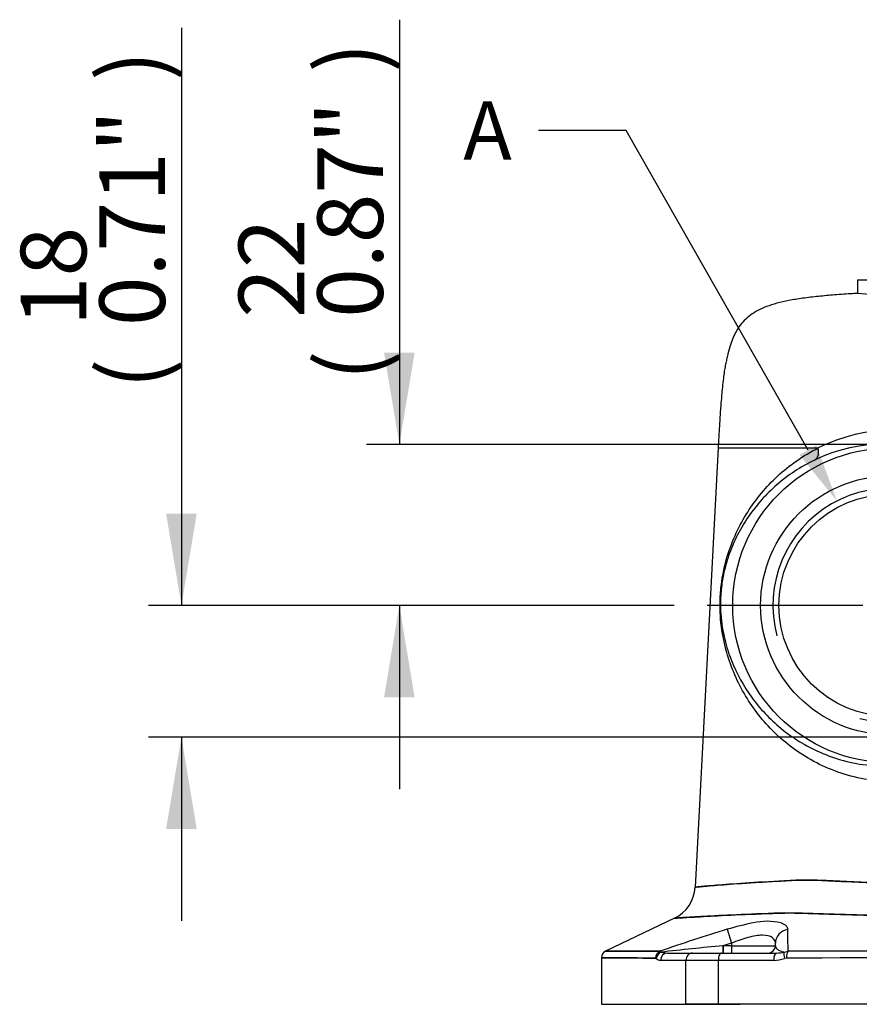
# Paper-space layout 'Sheet1' of a CAD drawing. Units: millimetres. Extents: x 0 to 210, y -3 to 297.
# Drawn here: x 60 to 89, y 49 to 83 of the extents above; entities that cross this region are included whole.
import ezdxf
from ezdxf import colors
from ezdxf.entities.mleader import LeaderData, LeaderLine
from ezdxf.enums import TextEntityAlignment as Align
from ezdxf.lldxf.tags import DXFTag
from ezdxf.math import Vec2, Vec3

# ---------------------------------------------------------------- set-up
doc = ezdxf.new("R2010")
doc.units = ezdxf.units.MM
doc.layers.add('Default', color=7, linetype='Continuous')
doc.layers.add('DV5_Default', color=7, linetype='Continuous')
doc.styles.add('SEACAD_Arial', font='arial.ttf')
tags = doc.linetypes.add('CENTER2', pattern=[28.575000000000003, 19.05, -3.175, 3.175, -3.175]).pattern_tags.tags
tags[10:11] = [DXFTag(74, 4), DXFTag(75, 0), DXFTag(340, '0'), DXFTag(46, 0.0), DXFTag(50, 0.0), DXFTag(44, 0.0), DXFTag(45, 0.0)]
tags[8:9] = [DXFTag(74, 4), DXFTag(75, 0), DXFTag(340, '0'), DXFTag(46, 0.0), DXFTag(50, 0.0), DXFTag(44, 0.0), DXFTag(45, 0.0)]
tags[6:7] = [DXFTag(74, 4), DXFTag(75, 0), DXFTag(340, '0'), DXFTag(46, 0.0), DXFTag(50, 0.0), DXFTag(44, 0.0), DXFTag(45, 0.0)]
tags[4:5] = [DXFTag(74, 4), DXFTag(75, 0), DXFTag(340, '0'), DXFTag(46, 0.0), DXFTag(50, 0.0), DXFTag(44, 0.0), DXFTag(45, 0.0)]
doc.dimstyles.new('ISO-InstDr', dxfattribs={"dimtxt": 2.24, "dimasz": 3.136, "dimexe": 1.12, "dimexo": 1.12, "dimgap": 0.56, "dimtad": 1, "dimdec": 0, "dimlfac": 10, "dimzin": 0, "dimdsep": 46, "dimtxsty": 'SEACAD_Arial', "dimblk1": '_SE_FILLED', "dimblk2": '_SE_FILLED', "dimsah": 1, "dimcen": 1.12, "dimadec": 0, "dimazin": 0, "dimtfac": 0.5, "dimtofl": 0, "dimtmove": 0, "dimatfit": 3, "dimfxl": 1, "dimtzin": 0, "dimarcsym": 0})

# ---------------------------------------------------------------- blocks, each defined once
blk = doc.blocks.new('SE23')
at = {"layer": 'DV5_Default', "color": 7, "linetype": 'Continuous'}
for p, q in [((88.8189123637, 74.2170298272), (89.9308331361, 74.2170298272)), ((88.8189123637, 74.2170298272), (88.8189123637, 73.7490770562)), ((102.4268169024, 74.2170298272), (89.9308331361, 74.2170298272)), ((89.9308331361, 73.6311746862), (89.9308331361, 74.2170298272)), ((102.4268169024, 73.6311746862), (102.4268169024, 74.2170298272)), ((103.5387376748, 74.2170298272), (102.4268169024, 74.2170298272)), ((103.5387376748, 73.7490770562), (103.5387376748, 74.2170298272)), ((100.6839175154, 69.4539458381), (100.7570805847, 70.8499803652)), ((102.1386695581, 70.6788713308), (102.202865183, 69.4539458381)), ((99.0496679583, 69.4539458381), (100.6839175154, 69.4539458381)), ((102.202865183, 69.4539458381), (103.3079820802, 69.4539458381)), ((100.4342601317, 69.2170298272), (98.9684892981, 69.2170298272)), ((100.4342601317, 69.2170298272), (100.4803555147, 69.2170298272)), ((103.3891607404, 69.2170298272), (102.4525225667, 69.2170298272)), ((84.056290107, 68.4702031912), (83.2701706375, 53.4701501401)), ((84.056290107, 68.4702031912), (87.4749504362, 68.4702031912)), ((96.8195234777, 68.4702031912), (92.6295402313, 68.4702031912)), ((98.887949131, 68.4244092295), (103.4697009075, 68.4244092295)), ((105.2858979322, 68.4702031912), (108.3013599315, 68.4702031912)), ((109.08750344, 53.4696914499), (108.3013599315, 68.4702031912)), ((82.5626825698, 52.4072288545), (80.2118135996, 51.2852261434)), ((112.1458364389, 51.2852261434), (109.793502717, 52.4079279435)), ((84.3698313029, 52.0279026284), (84.5115631297, 51.5554058533)), ((107.8460869088, 51.5535706485), (107.9876878713, 52.0261116121)), ((84.5115631297, 51.5554058533), (84.2205128488, 51.4670298272)), ((84.2205128488, 51.4670298272), (84.2205128488, 51.2170298272)), ((84.2261534135, 51.4670298272), (84.2261534135, 51.2170298272)), ((84.5115631297, 51.4670298272), (84.2261534135, 51.4670298272)), ((84.5115631297, 51.5554058533), (84.5115631297, 51.4670298272)), ((84.5115631297, 51.4670298272), (86.0115631297, 51.4670298272)), ((84.5115631297, 51.4670298272), (84.5115631297, 51.2170298272)), ((86.0115631297, 51.4670298272), (86.0115631297, 51.5535706485)), ((106.3460869088, 51.5554058533), (106.3460869088, 51.4670298272)), ((106.3460869088, 51.4670298272), (107.8460869088, 51.4670298272)), ((107.8460869088, 51.5535706485), (107.8460869088, 51.4670298272)), ((108.131496625, 51.4670298272), (107.8460869088, 51.5535706485)), ((107.8460869088, 51.4670298272), (107.8460869088, 51.2170298272)), ((107.8460869088, 51.4670298272), (108.131496625, 51.4670298272)), ((108.131496625, 51.4670298272), (108.131496625, 51.2170298272)), ((82.0677429767, 51.2782228573), (82.1000665725, 51.2505370266)), ((82.3225527413, 51.2170298272), (83.1808436942, 51.2170298272)), ((83.1808436942, 51.2170298272), (84.1737704809, 51.2170298272)), ((84.1737704809, 51.2170298272), (86.0494372259, 51.2170298272)), ((86.3130581189, 51.2504378296), (86.4461713118, 51.2781185655)), ((105.9116522824, 51.2782228573), (106.0447144987, 51.2505370266)), ((106.3089368713, 51.2170298272), (108.1838795576, 51.2170298272)), ((108.1838795576, 51.2170298272), (109.1768063443, 51.2170298272)), ((109.1768063443, 51.2170298272), (110.0353953701, 51.2170298272)), ((110.2574046599, 51.2504378296), (110.2897149929, 51.2781185655)), ((80.0689123637, 51.0593331334), (80.0689123637, 49.4670298272)), ((81.9434589162, 51.0340442261), (81.9170657781, 51.0443822612)), ((82.9577314369, 50.9670298272), (82.0913768711, 50.9670298272)), ((82.9577314369, 49.4670298272), (82.9577314369, 50.9670298272)), ((84.0609834221, 50.9670298272), (82.9577314369, 50.9670298272)), ((85.9542719892, 50.9670298272), (84.0609834221, 50.9670298272)), ((84.0609834221, 50.9670298272), (84.0609834221, 49.4670298272)), ((86.3877364635, 51.0441865658), (86.3205545702, 51.0338458319)), ((106.0371573336, 51.0340442261), (105.9700011681, 51.0443822612)), ((108.2966666164, 50.9670298272), (106.4041089105, 50.9670298272)), ((108.2966666164, 49.4670298272), (108.2966666164, 50.9670298272)), ((109.3999186016, 50.9670298272), (108.2966666164, 50.9670298272)), ((110.2665740406, 50.9670298272), (109.3999186016, 50.9670298272)), ((109.3999186016, 50.9670298272), (109.3999186016, 49.4670298272)), ((110.4406185496, 51.0441865658), (110.414215532, 51.0338458319)), ((112.2887376748, 49.4670298272), (112.2887376748, 51.0593331334)), ((80.0689123637, 49.4670298272), (82.9577314369, 49.4670298272)), ((80.4288250192, 49.4670298272), (84.8069976439, 49.4670298272)), ((84.0609834221, 49.4670298272), (82.9577314369, 49.4670298272)), ((108.2966666164, 49.4670298272), (84.0609834221, 49.4670298272)), ((107.5506523946, 49.4670298272), (111.9288250192, 49.4670298272)), ((109.3999186016, 49.4670298272), (108.2966666164, 49.4670298272)), ((112.2887376748, 49.4670298272), (109.3999186016, 49.4670298272))]:
    blk.add_line(p, q, dxfattribs=at)
at = {"layer": 'DV5_Default', "color": 7, "linetype": 'CENTER2'}
for p, q in [((101.1788250192, 69.5295298063), (101.1788250192, 71.7640298272)), ((89.9288250192, 64.0295298063), (89.9288250192, 69.3420298272)), ((101.1788250192, 69.2170298132), (101.1788250192, 67.9670298412)), ((100.2413250402, 68.5920298272), (98.0068250192, 68.5920298272)), ((101.8038250053, 68.5920298272), (100.5538250332, 68.5920298272)), ((102.1163249983, 68.5920298272), (104.3508250192, 68.5920298272)), ((101.1788250192, 67.6545298482), (101.1788250192, 65.4200298272)), ((89.9288250192, 63.7170298132), (89.9288250192, 62.4670298412)), ((88.9913250402, 63.0920298272), (83.6788250192, 63.0920298272)), ((90.5538250053, 63.0920298272), (89.3038250332, 63.0920298272)), ((90.8663249983, 63.0920298272), (96.1788250192, 63.0920298272)), ((102.4288250192, 59.5295298063), (102.4288250192, 63.0140298272)), ((89.9288250192, 62.1545298482), (89.9288250192, 56.8420298272)), ((102.4288250192, 59.2170298132), (102.4288250192, 57.9670298412)), ((101.4913250402, 58.5920298272), (98.0068250192, 58.5920298272)), ((103.0538250053, 58.5920298272), (101.8038250332, 58.5920298272)), ((103.3663249983, 58.5920298272), (106.8508250192, 58.5920298272)), ((102.4288250192, 57.6545298482), (102.4288250192, 54.1700298272))]:
    blk.add_line(p, q, dxfattribs=at)
at = {"layer": 'DV5_Default', "color": 7, "linetype": 'Continuous'}
for centre, radius in [((101.1788250192, 68.5920298272), 3.75), ((101.1788250192, 68.5920298272), 2.922000000000001), ((101.1788250192, 68.5920298272), 2.297), ((89.9288250192, 63.0920298272), 5.375), ((89.9288250192, 63.0920298272), 4.422000000000001), ((89.9288250192, 63.0920298272), 3.79699999999998), ((89.9288250192, 63.0920298272), 3.797), ((102.4288250192, 58.5920298272), 4.500000000000001), ((102.4288250192, 58.5920298272), 3.547), ((102.428825009, 58.5920298152), 2.922000007293688), ((102.4288250192, 58.5920298272), 2.922)]:
    blk.add_circle(centre, radius, dxfattribs=at)
for centre, radius, start, end in [((86.4928571908, 46.517016089), 27.33125088668697, 82.7736671463, 85.1178760343), ((96.1788250192, -87.6339206971), 161.3860848758093, 87.7812644051, 92.2187355949), ((105.8647928477, 46.5170160893), 27.33125088643825, 94.8821239657, 97.2263328537), ((101.253460637, 68.5832103415), 3.908709008049816, 358.8832877035, 181.1113295606), ((101.1788250192, 68.5920298272), 2.5, 255, 195), ((101.1788250192, 68.5920298272), 2.297000000000013, 355.8151950087, 184.1848049913), ((39.7139595145, 71.2448689042), 61.2954076221333, 358.3226011438, 359.5246231085), ((100.4342601317, 69.4670298272), 0.2500000000000002, 270, 357), ((100.6768561501, 76.7406258115), 7.296422757104184, 270.0146349027, 272.4055212113), ((102.4525225667, 69.4670298272), 0.2500000000000001, 183, 270), ((90.0522453338, 63.3398322564), 5.741354798058823, 63.3268608918, 116.6731391082), ((89.7996462102, 62.9438885092), 5.667360259006561, 64.1601408656, 115.6419457992), ((101.0527107049, 68.4343890803), 4.233338723914124, 179.5152710386, 0.4847289614), ((101.2534633724, 68.6414443403), 3.910274686518016, 181.9644806152, 358.0301366489), ((101.1788250192, 68.5920298272), 2.297000000000017, 184.1848049913, 355.8151950087), ((89.9288250192, 63.0920298272), 3.999999999999979, 255, 195), ((102.4288250192, 58.5920298272), 3.125, 255, 195), ((102.5366334752, 59.2437962621), 5.164388231614994, 236.0976895489, 302.6999408875), ((98.772130677, 53.8789589366), 1.394403139108709, 340.409949252, 50.6612595273), ((106.0930629353, 53.7676831762), 1.365578957175214, 124.1418822068, 183.8195963731), ((98.5773541969, 53.6992796525), 1.062173556337503, 349.826662411, 51.7961383447), ((105.7754595516, 53.7173213419), 0.9074658075892486, 122.9782398816, 180.9379431674), ((89.4208342827, 54.6921061605), 10.27005868090227, 347.2804392146, 353.3998681977), ((106.0484606465, 53.8362372531), 1.327562463894118, 186.9014427905, 250.7288561506), ((106.1794863614, 53.7661918056), 1.312918455685703, 182.7820614169, 244.3090023162), ((82.0254961516, 53.531284054), 1.244565463856125, 295.5573025157, 357.2071635329), ((98.1097396753, 54.0114829083), 2.065176303946173, 310.0598011616, 343.108718885), ((110.330449568, 53.5324723713), 1.245162380799878, 182.904538421, 244.4625966802), ((102.3957946805, 57.8989011208), 6.216350987466728, 241.5969846754, 300.2986307961), ((102.4834115935, 57.2621302783), 5.627716811834304, 302.7999420639, 303.7537922094), ((86.8301171329, 43.9129860536), 8.479674367595036, 100.7035978664, 106.8662891483), ((85.7406045873, 50.1859940966), 2.11556871242181, 77.3686828993, 103.2642999254), ((106.6092287305, 50.3644599771), 1.939638440133754, 76.4815955101, 104.1650034895), ((105.5298465949, 43.9073235575), 8.482670759673317, 73.1570992705, 79.5896778257), ((99.2963981598, 2.2825420597), 51.93653142287673, 106.7023705679, 109.373520326), ((-85.1066564507, 47.9410512114), 171.5852812213467, 1.1143842254, 1.3642127979), ((281.0744924629, 47.906272413), 175.1952928303098, 178.6519397784, 178.897170945), ((92.8542568479, 1.5350274222), 52.71024869240523, 70.6839185301, 73.3152217812), ((103.2670121788, -145.57721018), 197.962626919218, 95.5211164861, 96.138024784), ((85.7615631297, 51.4670298272), 0.2500000000000054, 270, 359.9999999997), ((106.5960869088, 51.4670298272), 0.2499999999999898, 180.0000000003, 270), ((88.8885073412, -147.9494977398), 200.3428164508487, 83.8770896557, 84.4882254942), ((80.3112511182, 51.0658240389), 0.2402116960277572, 114.5178154589, 181.5572524043), ((82.3554798825, 52.1910666885), 0.9745932504714525, 254.8069749197, 268.0638637528), ((86.0039902943, 52.6324630256), 1.416162618711294, 271.8390292866, 282.6058670728), ((96.2162352117, -6914.9282770656), 6966.21324685655, 89.9202570122, 90.0803569444), ((106.3547669148, 52.6369461717), 1.420655770455222, 257.3939679585, 268.1513299765), ((110.0027087988, 52.1886183656), 0.9721382103074003, 271.9268408706, 285.1885025662), ((112.045549705, 51.0651907987), 0.2410802395169938, 358.6195079763, 65.3540860119), ((82.109682324, 51.204188273), 0.2378638644524747, 225.667799148, 265.5862853013), ((85.9313717742, 52.1299488617), 1.163144488299392, 271.128123346, 289.5479363502), ((96.211057336, -3169.9002421268), 3220.959408368649, 89.8264035405, 90.1747416307), ((106.427182916, 52.1315443004), 1.164743048102707, 250.4359894985, 268.8648744264), ((110.2483881583, 51.2037423499), 0.2374100770757844, 274.3932255285, 314.3055800391)]:
    blk.add_arc(centre, radius, start, end, dxfattribs=at)
for centre, major_axis, ratio, start_param, end_param in [((100.7910090705, 70.6739935786), (0.4999955384195785, -0.002112240637522356), 0.1402228314, 1.124124506425924, 1.650431774079881), ((100.141560553, 69.4670298272), (-1.734723475976807e-15, -0.2500000000000002), 0.7682062757, 0, 1.518436449235031), ((87.116446778, 68.4963711693), (0.2168091265279636, -0.4505483355358719), 0.6676682836, 0.046896197804335, 1.204599293292048), ((92.4833488348, 68.4963711693), (0.2183867424592029, 0.4497857609107453), 0.2868119094, 3.178030751276529, 4.793101701913174), ((96.8459131894, 68.4963711693), (-0.4998576615731034, -0.01192971779520602), 0.0511364177, 1.516756924392548, 3.106640321034253), ((105.6610089156, 68.4963711693), (-0.4998423975307899, 0.01255299289774914), 0.1073315876, 0.0351094853658331, 0.7247403988225111), ((99.3529665632, 54.5601197685), (-0.3054937041180169, -0.3958201570716802), 0.1587418032, 3.176947719594759, 4.899965546569702), ((105.6350521772, 54.5047418351), (-0.2967727916034259, 0.4024001865853417), 0.6481016281, 0.0458427505673864, 1.18362571357129), ((99.7560668025, 53.5378393899), (-0.4850125330727647, 0.1215024393267233), 0.1191779263, 1.322480544777445, 2.347836719853611), ((105.2045397883, 53.7286345899), (-0.4962932465249221, -0.06077016911087973), 0.0403915337, -0.8308860271244392, -0.3056972226546044), ((86.5115631297, 51.5535706485), (0.499999999999997, 5.551115123125783e-14), 0.9579162478, 1.734675498048514, 3.141592653589796), ((105.8460869088, 51.5554058533), (0.499999999999997, -6.245004513516506e-14), 0.9578358845, 1.17e-14, 1.406858992608894), ((82.1498640524, 51.0443822612), (-0.001735391495836722, -0.2499939767601489), 0.9311901157, 3.509562237092078, 4.718852963724896), ((82.1760115357, 51.0340442261), (0.1575728197560547, 0.1940896866763561), 0.8914759538, 1.069190089778262, 2.19728459128712), ((82.3225527413, 50.9670298272), (-1.904205959579741e-11, 0.2500000000000002), 0.9247034807, 0, 1.570796326724464), ((83.1808436942, 50.9670298272), (0, 0.2500000000000002), 0.8924490293, 0, 1.570796326794897), ((84.1737704809, 50.9670298272), (0, 0.2500000000000002), 0.4511482352, 0, 1.570796326794897), ((86.0494372259, 50.9670298272), (-6.071532165918825e-15, 0.2500000000000002), 0.3806609468, 0, 1.570796326794887), ((86.4123106243, 51.0338458319), (-0.07625207422762292, 0.2380874233889538), 0.3517463524, 0.3295853060746126, 1.458615754628307), ((86.4788672207, 51.0441865658), (-0.0006812659109857108, 0.2499990717517858), 0.3645218553, 0.3594770479093263, 1.569802978177978), ((105.8788695956, 51.0443822612), (0.0006793528983736752, 0.249999076957573), 0.3645251229, 4.713379548513238, 5.922670275146079), ((105.9454007037, 51.0340442261), (0.07626479205140312, 0.2380833498868903), 0.3517433142, 4.824589048748734, 5.952683550257611), ((106.3089368713, 50.9670298272), (-7.847889005319075e-12, 0.2500000000000002), 0.3806881568, 4.712388980372739, 6.283185307179586), ((108.1838795576, 50.9670298272), (0, 0.2500000000000002), 0.4511482352, 4.71238898038469, 6.283185307179586), ((109.1768063443, 50.9670298272), (-1.387778780781446e-14, 0.2500000000000002), 0.8924490293, 4.712388980384612, 6.283185307179586), ((110.0353953701, 50.9670298272), (0, 0.2500000000000002), 0.9247146823, 4.71238898038469, 6.283185307179586), ((110.1816626852, 51.0338458319), (-0.1575560441885726, 0.1941033048138418), 0.8914901193, 4.085977058867547, 5.215007507421253), ((110.2078199562, 51.0441865658), (-0.001740295997840896, 0.2499939426662962), 0.9311913755, 4.705906719622863, 5.916232649893988), ((110.2077859861, 51.0443822612), (-0.001735391495748251, 0.2499939767601628), 0.9311901157, 4.705924997044812, 5.915215723677572)]:
    blk.add_ellipse(centre, major_axis=major_axis, ratio=ratio, start_param=start_param, end_param=end_param, dxfattribs=at)
for points, knots in [([(88.81929120656855, 73.74842284113042), (88.75613055630231, 73.74489391358956), (88.5085633310559, 73.73093517794119), (88.04810058524943, 73.69819248028814), (87.48178693805332, 73.64855346457882), (86.95820739855331, 73.58749315086841), (86.48342947841442, 73.51122834128968), (86.07208995680645, 73.41918564686573), (85.7181585948385, 73.30824297328157), (85.41536583207203, 73.17496818074304), (85.1580548668673, 73.0157840984095), (84.94081870111762, 72.82743186140206), (84.77270914119163, 72.62423232066445), (84.64311910763139, 72.40812947639135), (84.53950552660625, 72.17864444614683), (84.44756683685695, 71.91006488766294), (84.38253287808998, 71.66407708144723), (84.33427739305287, 71.45085696217404), (84.29866270465602, 71.27640501886945), (84.26405299417044, 71.07342952849116), (84.2300512876659, 70.82663526244585), (84.19930853556298, 70.54912951305411), (84.17041127681549, 70.23747050338899), (84.14274452469732, 69.8901401096616), (84.11442967291642, 69.4823088357156), (84.08443285270698, 68.9929821785341), (84.06718189172372, 68.67418277463983), (84.05629010699653, 68.47020319121594)], [0, 0, 0, 0, 0.0201176404416753, 0.0922575166368552, 0.1567721648349969, 0.2204761630704604, 0.2762448622735204, 0.3250022845519315, 0.367788508416856, 0.4058030796992681, 0.4404332866328738, 0.4732281957543292, 0.5059475472121121, 0.532236965518187, 0.561156563745402, 0.5938655203894885, 0.6314347929688157, 0.650107753728462, 0.6703392127838879, 0.6937125737647227, 0.7221238920298856, 0.7574776836387996, 0.7913674938109176, 0.8316428162817234, 0.8792259161327246, 0.9350381206915994, 1, 1, 1, 1]), ([(108.3013599314991, 68.47020319121597), (108.2914033127133, 68.65687039688007), (108.2755537181235, 68.95063492448978), (108.248129982715, 69.4045283659649), (108.2221961578107, 69.78869751205136), (108.1968254685342, 70.12139269628709), (108.172026457982, 70.40587658280961), (108.1476028402438, 70.64862889644674), (108.1210747100113, 70.87520469357051), (108.0916436218141, 71.08575866536005), (108.0576360843655, 71.28334402137426), (108.0226791011046, 71.45395258807035), (107.9748685865722, 71.66502944887957), (107.9100819422958, 71.91006512668568), (107.8181457790413, 72.17864332675528), (107.7145275311088, 72.40813308487354), (107.5782633773871, 72.63537553989366), (107.3899924954514, 72.85766565505273), (107.1313369166194, 73.06637484661807), (106.8183367994834, 73.23740363959507), (106.4434668608753, 73.37613350478539), (106.0368066484582, 73.47839357946171), (105.6025837856564, 73.55708713315295), (105.1433058273499, 73.61917120001121), (104.6284891657562, 73.67181763331723), (104.075571323413, 73.71564980715104), (103.732470798332, 73.73685523962534), (103.5383605950604, 73.74851886258413)], [0, 0, 0, 0, 0.059450767384931, 0.1112703480483452, 0.156150341634598, 0.1947828422814792, 0.2278605536075965, 0.2560768814263294, 0.2801259311594389, 0.3076643679285351, 0.3304412552514724, 0.3502524044194156, 0.3685819407964431, 0.4061528474552523, 0.4388632267788654, 0.4677840828670622, 0.4940746446341637, 0.53133541448397, 0.5690344590834722, 0.6096994745694656, 0.6555523405494517, 0.708512114646374, 0.756178674191888, 0.8099274559163565, 0.8703893208406361, 0.9381551569422415, 1, 1, 1, 1]), ([(96.81952347769939, 68.47020319121597), (96.80595011268446, 69.05728389727905), (96.90982040806813, 69.65433456057556), (97.234963287132, 70.47172977231156), (97.36981439796521, 70.72965037040882), (97.69915973866837, 71.21026319348078), (97.89147766998505, 71.43015242528794), (98.30409159172, 71.81749762538125), (98.53356109852699, 71.98603670661768), (99.01477508609753, 72.26002942139198), (99.26414680403312, 72.36571470637135), (100.0321438133566, 72.61298715760353), (100.5580115118564, 72.68764139789121), (101.6330866946164, 72.6850418973177), (102.1711139647976, 72.60522738269667), (102.9468521772298, 72.33031605777823), (103.1922304773472, 72.2142119297019), (103.6508612432049, 71.93060988234062), (103.866543514681, 71.7611656327008), (104.2570918125659, 71.37662567970956), (104.4328635802988, 71.16864737180207), (104.7384573407592, 70.71357857101782), (104.8705359105379, 70.46219525201333), (105.1890219010726, 69.66602504757114), (105.2995402445417, 69.06768026989921), (105.2858979321746, 68.47020319121597)], [0, 0, 0, 0, 0.1249999999999969, 0.1249999999999969, 0.1874999999999967, 0.1874999999999967, 0.2499999999999965, 0.2499999999999965, 0.3124999999999963, 0.3124999999999963, 0.3749999999999961, 0.3749999999999961, 0.4999999999999963, 0.4999999999999963, 0.6249999999999966, 0.6249999999999966, 0.6874999999999971, 0.6874999999999971, 0.7499999999999976, 0.7499999999999976, 0.8124999999999981, 0.8124999999999981, 0.8749999999999987, 0.8749999999999987, 1, 1, 1, 1]), ([(100.333348921943, 69.4539458381461), (100.3472497091945, 69.70776513718235), (100.361161643458, 69.96158487623045), (100.3750836024211, 70.21540503037204), (100.3839465094796, 70.37699036773137), (100.3928134818409, 70.5385758785709), (100.4016842517174, 70.70016155672967)], [0, 0, 0, 0, 0.6110178204459457, 0.6110178204459457, 0.6110178204459457, 1, 1, 1, 1]), ([(100.983101112288, 69.45063273378257), (100.9085219085961, 69.39273977596905), (100.8330415458086, 69.33635287601957), (100.7088860680638, 69.27067072073359), (100.6652188766886, 69.25177356822607), (100.5746930882969, 69.22497736507047), (100.5283151776778, 69.21702982720684), (100.4803555147292, 69.21702982720684)], [0, 0, 0, 0, 0.500000000000008, 0.500000000000008, 0.750000000000004, 0.750000000000004, 1, 1, 1, 1]), ([(92.62954023130033, 68.47020319121597), (92.96908418590118, 68.29849958379927), (93.29031424659492, 68.09404827116086), (93.89368754241765, 67.62051563722657), (94.17860869377897, 67.34773969311387), (94.68515520271559, 66.75566956497079), (94.9081899325755, 66.43664332196134), (95.29302216406104, 65.7535300894872), (95.45348646425158, 65.38980625212776), (95.82209229469608, 64.27687529415816), (95.92530143004133, 63.4794688143932), (95.85362375235785, 62.30841411870259), (95.79179111603165, 61.91513420357195), (95.59545912700206, 61.15368987767166), (95.46210865044314, 60.78599787209706), (95.12433618089753, 60.07673271327504), (94.91813384928498, 59.73430157383702), (94.4505059993253, 59.10675857365523), (94.18753481697134, 58.81750175959143), (93.60128228668717, 58.29038247383561), (93.2862463023281, 58.06046508543953), (92.62506057517686, 57.67096725050771), (92.27284979427215, 57.50894737425039), (91.5643912275571, 57.26364114599857), (91.208187493114, 57.17900013162427), (90.4951157518139, 57.07811587584023), (90.14233937946842, 57.06303667846444), (89.46466587663315, 57.09287668475417), (89.13433274085573, 57.13794767945907), (88.50566980635207, 57.27690532331597), (88.20955776780009, 57.36978013723147), (87.36834783133807, 57.70466732853679), (86.86538252040123, 58.00659813182076), (85.99950876438636, 58.69666377396513), (85.63220208853821, 59.08499117077783), (85.00662028990241, 59.93658368386563), (84.74942444793504, 60.398432035188), (84.45010990201659, 61.15304038689477), (84.36468565781055, 61.41491194505451), (84.22579493018243, 61.97588356143282), (84.17069120616652, 62.27680446401931), (84.126632596225, 62.79630900790295), (84.11881812563739, 62.98145852635834), (84.12386651065835, 63.37164909311402), (84.1370296176541, 63.57018998214608), (84.20456103730868, 64.14215675674396), (84.28009956679186, 64.46614203600853), (84.45584342637768, 65.04918625749403), (84.55898593786289, 65.31417342181231), (84.79261946932857, 65.81809966406779), (84.92225160589317, 66.05415767829554), (85.35102115898009, 66.73084772435303), (85.68940521139274, 67.14066226680521), (86.49393193692755, 67.88367325911032), (86.95059408232474, 68.20767951218151), (87.47495043623611, 68.47020319121594)], [0, 0, 0, 0, 0.0312500000000004, 0.0312500000000004, 0.0625000000000008, 0.0625000000000008, 0.0937500000000012, 0.0937500000000012, 0.1250000000000016, 0.1250000000000016, 0.1875000000000025, 0.1875000000000025, 0.2187500000000029, 0.2187500000000029, 0.2500000000000033, 0.2500000000000033, 0.2812500000000037, 0.2812500000000037, 0.3125000000000042, 0.3125000000000042, 0.3437500000000046, 0.3437500000000046, 0.375000000000005, 0.375000000000005, 0.4062500000000054, 0.4062500000000054, 0.4375000000000058, 0.4375000000000058, 0.4687500000000062, 0.4687500000000062, 0.5000000000000067, 0.5000000000000067, 0.5625000000000071, 0.5625000000000071, 0.6250000000000075, 0.6250000000000075, 0.6875000000000081, 0.6875000000000081, 0.7187500000000087, 0.7187500000000087, 0.7500000000000093, 0.7500000000000093, 0.7656250000000092, 0.7656250000000092, 0.781250000000009, 0.781250000000009, 0.8125000000000077, 0.8125000000000077, 0.8437500000000064, 0.8437500000000064, 0.8750000000000051, 0.8750000000000051, 0.9375000000000027, 0.9375000000000027, 1, 1, 1, 1]), ([(87.34711953459376, 68.05310422305713), (86.86070023576387, 67.8207066862742), (86.43544521479987, 67.53523825876833), (85.68332210800153, 66.8823852262164), (85.36344982621513, 66.52118653752339), (84.95493800357218, 65.92567709823771), (84.83066054152494, 65.71796123191464), (84.6048229454825, 65.27549228160498), (84.50340103118964, 65.04160386581964), (84.3713173969548, 64.6577753623851), (84.3305150866123, 64.52403730881106), (84.25616992235021, 64.2344818498504), (84.22240767869526, 64.07744170275237), (84.1685963444522, 63.73683776042943), (84.14846785432918, 63.54851634066533), (84.13153135088336, 63.16866130214483), (84.13472192597152, 62.98464221398415), (84.1682218036674, 62.47571538937951), (84.21823674593738, 62.1952664135275), (84.3435291321997, 61.67611769566205), (84.42064530683193, 61.43800216704722), (84.69112560075122, 60.75162404206831), (84.92226919752713, 60.33605979349147), (85.48456287890393, 59.5640102679179), (85.81402328493597, 59.21099251030249), (86.58671016905537, 58.57702699705262), (87.03554477250078, 58.29400413840516), (87.79096796053831, 57.96404674267745), (88.05692430934356, 57.86934552151126), (88.62119166028926, 57.71745389302844), (88.92179568076243, 57.66019892054224), (89.54211599434586, 57.59613463401306), (89.86305715757685, 57.58859409556604), (90.5279483040113, 57.63365664942893), (90.86872906568286, 57.68666254626156), (91.54580909967846, 57.85951408561337), (91.88899283008517, 57.98154766677122), (92.5497438724793, 58.29457054310647), (92.86592728337709, 58.48376125811409), (93.46548324668649, 58.93124599145511), (93.74709695391071, 59.18974223557393), (94.24513058670512, 59.75136035194622), (94.46684578544097, 60.05920883829297), (94.84462592249359, 60.71972469646961), (94.99649017186084, 61.06405907079819), (95.22831562606429, 61.78034317884931), (95.30813228663622, 62.15629235137367), (95.38713496363994, 62.90529939398146), (95.38796479262058, 63.28098736209373), (95.31086851838504, 64.03477557810139), (95.23274109403776, 64.407302779453), (95.0041857875871, 65.12233026875178), (94.85141008079783, 65.47157609232681), (94.47906603758771, 66.12796755909231), (94.2620419353629, 66.43243483186737), (93.76923915749258, 66.99432150311007), (93.49163278645682, 67.25183605778793), (92.90637463735729, 67.69578913841178), (92.59596925014351, 67.8858542474113), (92.26980667317625, 68.04460214483238)], [0, 0, 0, 0, 0.0625000000000011, 0.0625000000000011, 0.1250000000000022, 0.1250000000000022, 0.1562500000000031, 0.1562500000000031, 0.1875000000000039, 0.1875000000000039, 0.2031250000000042, 0.2031250000000042, 0.2187500000000046, 0.2187500000000046, 0.234375000000005, 0.234375000000005, 0.2500000000000054, 0.2500000000000054, 0.2812500000000049, 0.2812500000000049, 0.3125000000000044, 0.3125000000000044, 0.3750000000000041, 0.3750000000000041, 0.4375000000000039, 0.4375000000000039, 0.5000000000000037, 0.5000000000000037, 0.5312500000000034, 0.5312500000000034, 0.5625000000000032, 0.5625000000000032, 0.593750000000003, 0.593750000000003, 0.6250000000000028, 0.6250000000000028, 0.6562500000000026, 0.6562500000000026, 0.6875000000000023, 0.6875000000000023, 0.7187500000000021, 0.7187500000000021, 0.7500000000000018, 0.7500000000000018, 0.7812500000000016, 0.7812500000000016, 0.8125000000000013, 0.8125000000000013, 0.8437500000000011, 0.8437500000000011, 0.8750000000000009, 0.8750000000000009, 0.9062500000000007, 0.9062500000000007, 0.9375000000000004, 0.9375000000000004, 0.9687500000000002, 0.9687500000000002, 1, 1, 1, 1]), ([(99.23426749864156, 54.53395179037306), (98.78660771279473, 54.89274351502168), (98.39201522161174, 55.34019027603191), (97.78318943204454, 56.33110998107242), (97.56005784023262, 56.8882658380493), (97.31281081063206, 58.02875681710623), (97.2852700137742, 58.6213418684055), (97.42147246000494, 59.77235155510453), (97.58718448376847, 60.34185836180824), (97.96407351870393, 61.12179218030451), (98.11322116109116, 61.37411707288096), (98.44860628434995, 61.84497777563557), (98.63392282484715, 62.06319039964102), (99.03834929409824, 62.46531194326563), (99.25995241787065, 62.65073376745134), (99.72237906148071, 62.9748092916109), (99.96322058495394, 63.11429622657153), (100.4617908351271, 63.34996115912542), (100.7217121330148, 63.44644673789365), (101.2387893022536, 63.59122445349294), (101.4974728731703, 63.64062627142752), (102.0137066087679, 63.69742350659299), (102.2723677860105, 63.70446755722614), (102.7725220605441, 63.67980428031014), (103.0159159208423, 63.64847318244968), (103.7270508047079, 63.50355339574837), (104.172637585807, 63.3390084448443), (104.9818430812496, 62.90975231796481), (105.3535841668691, 62.64077310834451), (106.0097548069272, 62.01950982594669), (106.2981540844298, 61.66753068148955), (106.6730286528822, 61.04747077520758), (106.7863157973141, 60.82775474218015), (106.9852579523194, 60.35789252801093), (107.0723758807034, 60.10349016896795), (107.2077818643235, 59.56385344102805), (107.2560838684917, 59.27712462780373), (107.3024162402483, 58.69245122341502), (107.3002521279757, 58.40224116137083), (107.2243795973498, 57.5512481826907), (107.0876051179105, 57.04905589133186), (106.7221315416851, 56.16082279276782), (106.4881303431355, 55.76426147326474), (105.9442583777131, 55.05901747937456), (105.6344218311335, 54.74924739452968), (105.2815073270918, 54.47857385699758)], [0, 0, 0, 0, 0.0624999999999986, 0.0624999999999986, 0.1249999999999972, 0.1249999999999972, 0.1874999999999958, 0.1874999999999958, 0.2499999999999943, 0.2499999999999943, 0.2812499999999942, 0.2812499999999942, 0.3124999999999941, 0.3124999999999941, 0.3437499999999941, 0.3437499999999941, 0.3749999999999939, 0.3749999999999939, 0.4062499999999938, 0.4062499999999938, 0.4374999999999937, 0.4374999999999937, 0.4687499999999937, 0.4687499999999937, 0.4999999999999936, 0.4999999999999936, 0.5624999999999941, 0.5624999999999941, 0.6249999999999947, 0.6249999999999947, 0.6874999999999953, 0.6874999999999953, 0.7187499999999953, 0.7187499999999953, 0.7499999999999954, 0.7499999999999954, 0.7812499999999956, 0.7812499999999956, 0.8124999999999956, 0.8124999999999956, 0.874999999999997, 0.874999999999997, 0.9374999999999986, 0.9374999999999986, 1, 1, 1, 1]), ([(105.326639744807, 54.89790500459809), (105.6475215368312, 55.1329949705038), (105.9315441333613, 55.40156350171856), (106.4347480922598, 56.01345228674199), (106.6545778551971, 56.35808821419607), (107.0069930687268, 57.13795557845029), (107.1459750351477, 57.58294467344609), (107.2353144644317, 58.36088171484336), (107.243329024363, 58.6349515904836), (107.2061720278983, 59.18817147452054), (107.1614890362151, 59.45828729518414), (107.0351018185075, 59.95860756898965), (106.9530559019289, 60.19220743948526), (106.7679265595891, 60.61816267894667), (106.6634116054349, 60.81489824157295), (106.3188883073556, 61.36926135249394), (106.0565349095062, 61.68057665372096), (105.4650990985907, 62.23056928378059), (105.132497821551, 62.46894921741895), (104.4088936936925, 62.85621799930216), (104.0135136354547, 63.00786246365922), (103.1629719675747, 63.20240134661604), (102.7111443224827, 63.24477500153955), (101.7664573825127, 63.18638212633937), (101.2828534795883, 63.08544442328079), (100.5711630427976, 62.80621402917261), (100.3402778651319, 62.6934483188526), (99.89361236448308, 62.42658567382702), (99.67578561728882, 62.27060831704901), (99.27089469723846, 61.92340244667056), (99.08376638450738, 61.73289532267596), (98.74186418812408, 61.31793738194234), (98.58597747679991, 61.09105128458755), (98.31969532844522, 60.61817823200944), (98.20806000161325, 60.37145350580681), (98.02852231530694, 59.85762807201487), (97.96072670580399, 59.58865601881822), (97.83268699414361, 58.78153733277331), (97.84417668168658, 58.22482843766137), (98.06256837332207, 57.1507853524117), (98.27314749186344, 56.62562555203272), (98.85229623157986, 55.70099202656654), (99.23023350304386, 55.28646750329404), (99.65604834721681, 54.95740674093285)], [0, 0, 0, 0, 0.0625000000000009, 0.0625000000000009, 0.1250000000000018, 0.1250000000000018, 0.1875000000000027, 0.1875000000000027, 0.2187500000000025, 0.2187500000000025, 0.2500000000000023, 0.2500000000000023, 0.2812500000000022, 0.2812500000000022, 0.312500000000002, 0.312500000000002, 0.3750000000000017, 0.3750000000000017, 0.4375000000000013, 0.4375000000000013, 0.500000000000001, 0.500000000000001, 0.5625000000000007, 0.5625000000000007, 0.6250000000000003, 0.6250000000000003, 0.6562500000000003, 0.6562500000000003, 0.6875000000000003, 0.6875000000000003, 0.7187500000000003, 0.7187500000000003, 0.7500000000000003, 0.7500000000000003, 0.7812500000000003, 0.7812500000000003, 0.8125000000000003, 0.8125000000000003, 0.8750000000000002, 0.8750000000000002, 0.9375000000000001, 0.9375000000000001, 1, 1, 1, 1]), ([(104.8681153341989, 53.70246661179493), (105.4505703717443, 53.72656831456744), (105.9857294350651, 53.68785732913842), (106.9346849564953, 53.63422819800692), (107.3474043532665, 53.60744430085393), (108.051454809698, 53.55731505025364), (108.3444372218008, 53.533826224986), (108.7855187296002, 53.49652340189498), (108.9363985135972, 53.48261302929843), (109.0990168832949, 53.46762120599135), (109.1090822257922, 53.46676037053481), (108.9862374550202, 53.47853467575705), (108.8549757673977, 53.49101292983352), (108.4513686823157, 53.5261160582758), (108.1775981612481, 53.54877620708482), (107.5096967119526, 53.59791249940731), (107.1138011401386, 53.62457700713524), (106.4246023221537, 53.66498391313033), (106.1789439828836, 53.67853232071329), (105.6655549488355, 53.70495859315739), (105.3968129667119, 53.71467359326643), (104.8366064798725, 53.70328627277669), (104.5449819595044, 53.68618495528492), (103.9372496233985, 53.65960179293217), (103.6213060725195, 53.64615778705227), (102.6360013633451, 53.60584934829118), (101.9491403276124, 53.5797542680064), (100.5191088841546, 53.53312200326693), (99.76997190604558, 53.51242167565373), (98.23765050082781, 53.48199275581989), (97.46563947034373, 53.4724152375591), (95.91019953443097, 53.46682535052073), (95.11864199436792, 53.47089110293582), (93.56905942767781, 53.49176947419247), (92.81251584109046, 53.50824393791555), (91.33532508256899, 53.54943639765848), (90.6095246792665, 53.57426403654114), (89.24073421537332, 53.62630367462048), (88.5903276624257, 53.65363179943617), (87.68114650966876, 53.69377558491368), (87.39158785966107, 53.70990232768931), (86.83763533313471, 53.71200222756168), (86.5732172216074, 53.69733752949745), (85.81912189868235, 53.65778303484896), (85.36441008360806, 53.63036725177566), (84.58616028204841, 53.57820409588066), (84.26235310713834, 53.55363010854526), (83.7438532958604, 53.51157986321233), (83.5488143046357, 53.49418483535746), (83.30555047261001, 53.47204440175577), (83.25449244386246, 53.46720628948233), (83.29387269422328, 53.47114353792273), (83.38653230282445, 53.48018998453736), (83.70836372827777, 53.50915756565911), (83.93703969499313, 53.52904632047508), (84.53189696079322, 53.57534278921948), (84.89797699879429, 53.60166006090876), (85.52911626906014, 53.6413961939265), (85.75393616080748, 53.65475846649636), (86.23254916850226, 53.68139435946968), (86.48640958036997, 53.69796382346689), (87.29219498833096, 53.72369969500949), (87.87667966036668, 53.6829126473394), (89.12310943357228, 53.62974880921212), (89.78904569452646, 53.60293066836176), (91.20085185629043, 53.5527947631514), (91.92797440763609, 53.53018060544603), (93.423245136287, 53.49409840076972), (94.19811582750559, 53.48061291772178), (95.75944539301109, 53.4670989491457), (96.53716436906544, 53.4670692600258), (98.08684957990417, 53.48017689760338), (98.86357203915179, 53.49343913708487), (99.62282816199861, 53.51167141181312)], [0, 0, 0, 0, 0.0312500000000001, 0.0312500000000001, 0.0625000000000002, 0.0625000000000002, 0.0937500000000002, 0.0937500000000002, 0.1250000000000003, 0.1250000000000003, 0.1562500000000004, 0.1562500000000004, 0.1875000000000005, 0.1875000000000005, 0.2187500000000006, 0.2187500000000006, 0.2500000000000007, 0.2500000000000007, 0.2656250000000007, 0.2656250000000007, 0.2812500000000008, 0.2812500000000008, 0.2968750000000008, 0.2968750000000008, 0.3125000000000008, 0.3125000000000008, 0.3437500000000011, 0.3437500000000011, 0.3750000000000013, 0.3750000000000013, 0.4062500000000016, 0.4062500000000016, 0.4375000000000018, 0.4375000000000018, 0.4687500000000021, 0.4687500000000021, 0.5000000000000023, 0.5000000000000023, 0.5312500000000027, 0.5312500000000027, 0.5468750000000028, 0.5468750000000028, 0.562500000000003, 0.562500000000003, 0.5937500000000029, 0.5937500000000029, 0.6250000000000029, 0.6250000000000029, 0.6562500000000029, 0.6562500000000029, 0.6875000000000029, 0.6875000000000029, 0.7187500000000028, 0.7187500000000028, 0.7500000000000028, 0.7500000000000028, 0.7812500000000028, 0.7812500000000028, 0.7968750000000027, 0.7968750000000027, 0.8125000000000027, 0.8125000000000027, 0.8437500000000022, 0.8437500000000022, 0.8750000000000019, 0.8750000000000019, 0.9062500000000016, 0.9062500000000016, 0.937500000000001, 0.937500000000001, 0.9687500000000006, 0.9687500000000006, 1, 1, 1, 1]), ([(99.43885988584161, 52.43085245426384), (98.6344534626466, 52.4190086005791), (97.81961096108319, 52.41100476179004), (96.19098431613985, 52.40451396767789), (95.37397885404775, 52.40591801437349), (92.91458842012737, 52.4242161285549), (91.3390524671948, 52.45452551584535), (89.12452692354213, 52.5104319777281), (88.42874122973973, 52.53028523509808), (87.44728504118301, 52.56021977051765), (87.12990969663555, 52.57136261191008), (86.5192749016371, 52.58880231310081), (86.22767766822719, 52.58694674841023), (85.41998446208211, 52.55684448950317), (84.9433713929625, 52.5366095198784), (84.10985269911436, 52.49755031885727), (83.75052920159402, 52.47857809679426), (83.17445548105086, 52.44592722501731), (82.95567486869982, 52.43221245693002), (82.65391364926536, 52.41269959062934), (82.57171326553942, 52.40695401746565), (82.56058952778521, 52.40610286302372), (82.56020627597857, 52.40607026980563), (82.56021783586898, 52.40606443549767)], [0, 0, 0, 0, 0.09925378360625, 0.09925378360625, 0.1985075672125, 0.1985075672125, 0.3970151344250001, 0.3970151344250001, 0.4962689180312501, 0.4962689180312501, 0.5458958098343751, 0.5458958098343751, 0.5955227016375001, 0.5955227016375001, 0.6947764852437501, 0.6947764852437501, 0.7940302688500002, 0.7940302688500002, 0.8932840524562502, 0.8932840524562502, 0.9925378360625001, 0.9925378360625001, 1, 1, 1, 1]), ([(82.56099248823047, 52.40610108143179), (82.56834286479378, 52.40652180104502), (82.6279930033442, 52.41046818804273), (82.87010624972105, 52.4260345348638), (83.0725599198668, 52.43877045256592), (83.6070077738127, 52.4695383935442), (83.93962196510982, 52.48751235509292), (84.73979809102626, 52.52610203610055), (85.20673287649879, 52.54653680662192), (85.9823257199526, 52.57647583561002), (86.25397895834573, 52.5873574591657), (86.8397311657626, 52.58395508756558), (87.1530047880634, 52.570997514778), (88.12974136806936, 52.54052457578908), (88.82462857526733, 52.52018653226352), (90.28269152323858, 52.48193009282924), (91.05250857647113, 52.46397556679348), (92.61592496933305, 52.43433954814009), (93.41495639301975, 52.42260157422619), (95.04773706178834, 52.407676858901), (95.88014099410836, 52.40474365704147), (97.5187184650285, 52.4085144560572), (98.33260579718988, 52.41520457968193), (99.94926279348203, 52.43666855963682), (100.7425588053822, 52.45140397009124), (102.2615509565305, 52.48506469725181), (102.9932206850345, 52.50411916094314), (104.0467909648662, 52.53406269181949), (104.38634411136, 52.54416120240096), (105.0392081482669, 52.56426304468233), (105.3547141977909, 52.5769932090658), (105.9531134747219, 52.58906104288936), (106.2334603754142, 52.58321474927443), (106.7646505494414, 52.56311005869437), (107.0187523392454, 52.55286860253255), (107.7326818901902, 52.52245534170467), (108.1417273117764, 52.50265873388812), (108.8317986481632, 52.46639990719338), (109.1145288978627, 52.44980740289563), (109.5362562989227, 52.4238070154918), (109.6757752772868, 52.41442944661786), (109.7658591593284, 52.40829572190256), (109.7801385910113, 52.40731449825622), (109.7884612128626, 52.40672996032539)], [0, 0, 0, 0, 0.0504302442912931, 0.0504302442912931, 0.1087236313681477, 0.1087236313681477, 0.1670170184450023, 0.1670170184450023, 0.225310405521857, 0.225310405521857, 0.2544570990602842, 0.2544570990602842, 0.2836037925987113, 0.2836037925987113, 0.3418971796755656, 0.3418971796755656, 0.4001905667524201, 0.4001905667524201, 0.4584839538292744, 0.4584839538292744, 0.5167773409061287, 0.5167773409061287, 0.575070727982983, 0.575070727982983, 0.6333641150598373, 0.6333641150598373, 0.6916575021366917, 0.6916575021366917, 0.7208041956751186, 0.7208041956751186, 0.7499508892135456, 0.7499508892135456, 0.7790975827519724, 0.7790975827519724, 0.8082442762903993, 0.8082442762903993, 0.8665376633672537, 0.8665376633672537, 0.9248310504441082, 0.9248310504441082, 0.9831244375209628, 0.9831244375209628, 1, 1, 1, 1]), ([(109.7971632150765, 52.40608440226978), (109.7965693817357, 52.40607165606422), (109.7781740705071, 52.40724450865513), (109.6694052501035, 52.41433271328983), (109.5271201623554, 52.42368658172724), (109.1022936965177, 52.44949794533274), (108.8163782405361, 52.46610256041345), (108.1202370665446, 52.50236102394337), (107.7091152561876, 52.52210391914921), (106.995566382545, 52.55232416187388), (106.7404641650917, 52.56255827648703), (106.2024315541823, 52.58281802790292), (105.9170452877289, 52.58918047530569), (105.6103132322015, 52.58306171117476)], [0, 0, 0, 0, 0.1111260672183657, 0.1111260672183657, 0.3333445504137744, 0.3333445504137744, 0.5555630336091832, 0.5555630336091832, 0.777781516804592, 0.777781516804592, 0.8888907584022964, 0.8888907584022964, 1, 1, 1, 1]), ([(86.20323002749092, 52.25036050760725), (86.2773452186239, 52.22455558503324), (86.33406754762782, 52.19185960889951), (86.40958221721523, 52.11619029804083), (86.42886382108883, 52.07342556102601), (86.42998981866869, 52.0261116121375)], [0, 0, 0, 0, 0.5, 0.5, 1, 1, 1, 1]), ([(105.9276889115165, 52.02790262835479), (105.9287530169772, 52.0731696305016), (105.9464160195119, 52.11417765437757), (105.9978469201471, 52.1689037201981), (106.0192323940995, 52.18603624331183), (106.0578384227096, 52.20980929672776), (106.0717344442894, 52.21737646077491), (106.0941287642035, 52.22818795694053), (106.1018520788529, 52.2317018748053), (106.1178192939858, 52.23854882442697), (106.1259511069547, 52.24192507571752), (106.1345697241518, 52.24512371793213)], [0, 0, 0, 0, 0.4999999999999895, 0.4999999999999895, 0.7499999999999946, 0.7499999999999946, 0.8750000000000073, 0.8750000000000073, 0.9375000000000037, 0.9375000000000037, 1, 1, 1, 1]), ([(86.01156312966963, 51.55357064845906), (86.01156312966963, 51.62944614662453), (85.97529475389408, 51.69534279486382), (85.82761121728238, 51.79417553875379), (85.71414808736333, 51.82494417294097), (85.42886110231599, 51.82557776764205), (85.25651016077718, 51.79593126873801), (84.89219850669241, 51.69681368931733), (84.70127415544077, 51.63128105258392), (84.51156312966965, 51.55540585328581)], [0, 0, 0, 0, 0.25, 0.25, 0.5, 0.5, 0.75, 0.75, 1, 1, 1, 1]), ([(107.8460869088257, 51.55357064845907), (107.6561820501716, 51.62944614662455), (107.4639292209681, 51.69534279486383), (107.10004924407, 51.79417553875381), (106.927158894502, 51.82494417294098), (106.6422581397065, 51.82557776764208), (106.52939758057, 51.79593126873802), (106.3819374710779, 51.69681368931733), (106.3460869088257, 51.63128105258394), (106.3460869088257, 51.55540585328581)], [0, 0, 0, 0, 0.25, 0.25, 0.5, 0.5, 0.75, 0.75, 1, 1, 1, 1]), ([(86.01156312966963, 51.46702982720553), (86.01156312966968, 51.44967776672059), (86.01546206059923, 51.43206608358031), (86.03254650169194, 51.39638530630463), (86.04566507473064, 51.37831567418163), (86.08473272482803, 51.34179335366277), (86.1104602595774, 51.32326826794512), (86.16602230208727, 51.29557744807384), (86.18735913788969, 51.28636946172126), (86.22677282085151, 51.27268550661306), (86.24116106238509, 51.26814596465465), (86.27378661643709, 51.25914905799774), (86.29191013599419, 51.25470810230827), (86.31305811891002, 51.25043782956197)], [0, 0, 0, 0, 0.2499999999999997, 0.2499999999999997, 0.4999999999999993, 0.4999999999999993, 0.749999999999999, 0.749999999999999, 0.8749999999999992, 0.8749999999999992, 0.9374999999999997, 0.9374999999999997, 1, 1, 1, 1]), ([(106.0447144986518, 51.25053702664523), (106.0869659490479, 51.25907049239922), (106.1178180680436, 51.26821338790544), (106.1703667121472, 51.2864563661979), (106.1917020387514, 51.29566326311453), (106.2472569952562, 51.32335026462502), (106.2729726162829, 51.34186943327028), (106.3120183571872, 51.37837664042745), (106.3251260402129, 51.39643699546138), (106.3421937953304, 51.4320951179274), (106.3460869088249, 51.44969342674188), (106.3460869088257, 51.46702982720545)], [0, 0, 0, 0, 0.125, 0.125, 0.25, 0.25, 0.5, 0.5, 0.75, 0.75, 1, 1, 1, 1]), ([(80.21123086980694, 51.28495383729792), (80.21122690495734, 51.28495848813392), (80.25102233496386, 51.2848117384432), (80.40832995164554, 51.28425878884542), (80.52583496627116, 51.28382294719383), (80.99169291801714, 51.28212946945193), (81.45238842381131, 51.28041977361682), (82.06774297668335, 51.27822285728541)], [0, 0, 0, 0, 0.2493207918968855, 0.2493207918968855, 0.4995471945979229, 0.4995471945979229, 1, 1, 1, 1]), ([(82.06793504557943, 51.27811856548441), (81.76025666645423, 51.27922368719284), (81.48954296922776, 51.28020837588868), (81.02717101426079, 51.28192052458991), (80.83451521326326, 51.28263713972522), (80.41953616749049, 51.28416996298377), (80.26598528423509, 51.28474069763136), (80.22343448668025, 51.28490457716394)], [0, 0, 0, 0, 0.271559603280995, 0.271559603280995, 0.54311920656199, 0.54311920656199, 1, 1, 1, 1]), ([(110.2897149929162, 51.27811856548444), (110.5973933720414, 51.27922368719288), (110.8681070692679, 51.28020837588869), (111.3304790242348, 51.28192052458993), (111.5231348252323, 51.28263713972526), (111.9862621276567, 51.28434780995801), (112.1448229073943, 51.28493848803889), (112.146407201926, 51.28495365347538)], [0, 0, 0, 0, 0.25039662023692, 0.25039662023692, 0.50079324047384, 0.50079324047384, 1, 1, 1, 1]), ([(112.1341876612104, 51.28491236082347), (112.1169286215502, 51.28485111614765), (112.0814582812854, 51.28472326579199), (111.9493200868501, 51.28425878884543), (111.8318150722244, 51.2838229471938), (111.3659571204785, 51.28212946945193), (110.9052616146843, 51.28041977361679), (110.2899070618123, 51.27822285728541)], [0, 0, 0, 0, 0.1841080161798166, 0.1841080161798166, 0.4560720107865452, 0.4560720107865452, 1, 1, 1, 1]), ([(81.91706577809882, 51.04438226119834), (81.30254634285174, 51.04860838688263), (80.84351327960022, 51.05240534796889), (80.3801407612264, 51.05645114499762), (80.26346320794234, 51.05753675805912), (80.10733005744008, 51.05897389065421), (80.06816362517823, 51.0593520623499), (80.07044256118026, 51.05929398498596), (80.22923037745372, 51.05767506538483), (80.84528090283169, 51.05223064100279), (81.3025443626614, 51.04842441293354), (81.91703148894399, 51.04418656576885)], [0, 0, 0, 0, 0.2500000000000002, 0.2500000000000002, 0.3749999999999998, 0.3749999999999998, 0.4999999999999994, 0.4999999999999994, 0.7499999999999998, 0.7499999999999998, 1, 1, 1, 1]), ([(110.4405842603968, 51.04438226119836), (111.0551036956439, 51.04860838688262), (111.5141367588954, 51.05240534796887), (111.9775092772692, 51.05645114499761), (112.0941868305533, 51.05753675805914), (112.2503199810556, 51.05897389065421), (112.2894864133174, 51.05935206234993), (112.2872074773153, 51.059293984986), (112.1284196610419, 51.05767506538484), (111.5123691356639, 51.05223064100283), (111.0551056758341, 51.04842441293361), (110.4406185495515, 51.04418656576888)], [0, 0, 0, 0, 0.2500000000000008, 0.2500000000000008, 0.3750000000000007, 0.3750000000000007, 0.5000000000000006, 0.5000000000000006, 0.7500000000000002, 0.7500000000000002, 1, 1, 1, 1])]:
    blk.add_open_spline(points, degree=3, knots=knots, dxfattribs=at)
for points in [[(100.4016842517174, 70.70016155672967), (100.4054031272764, 70.71614285680432), (100.4091426021499, 70.7321042532282), (100.4129007597995, 70.74804546010301)], [(101.0476741723169, 70.87623205368102), (101.0342625212205, 70.82972614367439), (101.0208131644844, 70.78305176369591), (101.0072574093675, 70.7363133652569)]]:
    blk.add_open_spline(points, degree=3, dxfattribs=at)
blk = doc.blocks.new('DMBLK126')
at = {"layer": 'Default', "linetype": 'Continuous'}
for points in [[(72.64954511511806, 71.72802972470177), (73.17221176470055, 68.59202982720686), (73.69487841428304, 71.72802972470177)], [(72.64954511511806, 59.95602992971194), (73.69487841428304, 59.95602992971194), (73.17221176470055, 63.09202982720685)]]:
    blk.add_hatch(color=7, dxfattribs=at).paths.add_polyline_path(points)
at = {"layer": 'Default', "color": 7, "linetype": 'Continuous'}
for p, q in [((73.1722117647, 83.0966301435), (73.1722117647, 68.5920298272)), ((96.8868249341, 68.5920298272), (72.0522117348, 68.5920298272)), ((82.5588252454, 63.0920298272), (72.0522117348, 63.0920298272)), ((73.1722117647, 63.0920298272), (73.1722117647, 56.8200300322))]:
    blk.add_line(p, q, dxfattribs=at)
at = {"layer": 'Default', "color": 7, "linetype": 'Continuous', "style": 'SEACAD_Arial'}
for s, p in [(')', (70.3722117647, 81.2900212313)), ('0.87"', (70.3722117647, 72.9143690574)), ('22', (67.6842117647, 72.9143690574)), ('(', (70.3722117647, 70.7717603618))]:
    blk.add_text(s, height=2.24, rotation=90, dxfattribs=at).set_placement(p, align=Align.TOP_LEFT)
blk = doc.blocks.new('_SE_FILLED')
at = {"color": 0}
blk.add_line((0, 0), (-1, 0), dxfattribs=at)
blk.add_solid([(0, 0), (-1, -0.1665), (-1, 0.1665), (0, 0)], dxfattribs=at)
blk = doc.blocks.new('DMBLK127')
at = {"layer": 'Default', "linetype": 'Continuous'}
for points in [[(65.20883139658449, 66.22802972470177), (65.73149804616698, 63.09202982720685), (66.25416469574947, 66.22802972470177)], [(65.20883139658449, 55.45602992971195), (66.25416469574947, 55.45602992971195), (65.73149804616698, 58.59202982720686)]]:
    blk.add_hatch(color=7, dxfattribs=at).paths.add_polyline_path(points)
at = {"layer": 'Default', "color": 7, "linetype": 'Continuous'}
for p, q in [((65.7314980462, 82.8131690496), (65.7314980462, 63.0920298272)), ((82.5588252454, 63.0920298272), (64.6114980163, 63.0920298272)), ((96.8868251949, 58.5920298272), (64.6114980163, 58.5920298272)), ((65.7314980462, 58.5920298272), (65.7314980462, 52.3200300322))]:
    blk.add_line(p, q, dxfattribs=at)
at = {"layer": 'Default', "color": 7, "linetype": 'Continuous', "style": 'SEACAD_Arial'}
for s, p in [(')', (62.9314980462, 81.0065599046)), ('0.71"', (62.9314980462, 72.6309077307)), ('18', (60.2434980462, 72.6309077307)), ('(', (62.9314980462, 70.488299035))]:
    blk.add_text(s, height=2.24, rotation=90, dxfattribs=at).set_placement(p, align=Align.TOP_LEFT)

psp = doc.layouts.new('Sheet1')

# ---------------------------------------------------------------- block references
at = {"layer": 'Default'}
psp.add_blockref('SE23', (0, 0), dxfattribs=at)

# ---------------------------------------------------------------- dimensions: what is measured, and where the dimension line sits
at = {"layer": 'Default', "color": 7, "linetype": 'Continuous'}
for base, p1, p2, picture, middle in [((73.1722117647, 63.0920298272), (101.1788250192, 68.5920298272), (89.9288250192, 63.0920298272), 'DMBLK126', (73.1722117647, 69.9877603618)), ((65.7314980462, 58.5920298272), (89.9288250192, 63.0920298272), (102.4288250192, 58.5920298272), 'DMBLK127', (65.7314980462, 69.704299035))]:
    dim = psp.add_linear_dim(base=base, p1=p1, p2=p2, angle=90, text='\\A1;<>', dimstyle='ISO-InstDr', override={"dimlfac": 4, "dimpost": '\\X'}, dxfattribs=at)
    dim.commit()
    dim.dimension.update_dxf_attribs({"geometry": picture, "text_midpoint": middle, "dimtype": 160})

# ---------------------------------------------------------------- leaders
ml = psp.add_multileader_mtext('Standard', dxfattribs=at)
ml.set_content('{\\pxsm0.9;\\fArial|b0||i0||c0|p34;\\W1.;A\\P}', color=256)
ml.set_leader_properties()
ml.build(insert=Vec2(0, 0))
ml.multileader.update_dxf_attribs({"dogleg_length": 3, "arrow_head_size": 2})
ctx = ml.context
ctx.base_point, ctx.char_height, ctx.arrow_head_size, ctx.landing_gap_size = Vec3(74.6524075306, 79.3124358821), 2, 2, 0.7
notes = []
notes.append((ctx, [(0, (1, 1, 0), (80.9176262806, 79.3124358821), (-1, 0), 3, [(0, [(88.1133250186, 66.6562912861)], 0, [])])]))
ctx.mtext.insert = Vec3(75.3524075306, 80.3124358821)
for ctx, leaders in notes:
    for number, flags, end, landing, length, lines in leaders:
        leader = LeaderData()
        leader.index, (leader.has_last_leader_line, leader.has_dogleg_vector, leader.attachment_direction) = number, flags
        leader.last_leader_point, leader.dogleg_vector, leader.dogleg_length = Vec3(end), Vec3(landing), length
        for number, points, colour, breaks in lines:
            line = LeaderLine()
            line.index, line.vertices, line.color, line.breaks = number, Vec3.list(points), colors.encode_raw_color(colour), breaks
            leader.lines.append(line)
        ctx.leaders.append(leader)

doc.saveas('drawing.dxf')
